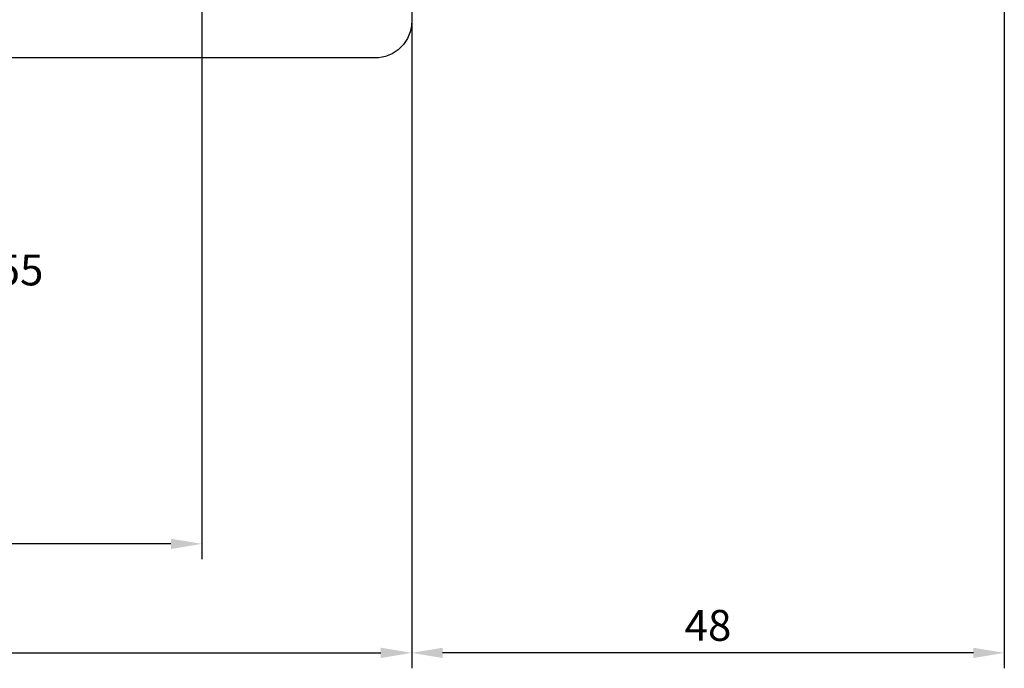
# Model space of a CAD drawing. Units: millimetres. Extents: x 154 to 1977, y 15 to 654.
# Drawn here: x 492 to 572, y 224 to 276 of the extents above; entities that cross this region are included whole.
import ezdxf

# ---------------------------------------------------------------- set-up
doc = ezdxf.new("R2010")
doc.units = ezdxf.units.MM
doc.layers.add('cotes', color=150, linetype='Continuous')
doc.layers.add('profiles pvc', color=7, linetype='Continuous')
doc.styles.add('Annotatif', font='arial.ttf')
doc.styles.get("Standard").update_dxf_attribs({"font": 'arial.ttf'})
doc.dimstyles.new('Annotatif', dxfattribs={"dimscale": 0, "dimtxt": 2.5, "dimasz": 2.5, "dimexe": 1.25, "dimexo": 0.625, "dimtad": 1, "dimdec": 0, "dimtxsty": 'Standard', "dimcen": 2.5, "dimadec": 0, "dimazin": 0, "dimtfac": 1, "dimtdec": 0, "dimtmove": 0, "dimatfit": 3, "dimfxl": 1, "dimarcsym": 0})

# ---------------------------------------------------------------- blocks, each defined once
blk = doc.blocks.new('*D12')
at = {"layer": 'cotes', "color": 0, "lineweight": -2}
for p, q in [((399.095, 285.916), (399.095, 223.898)), ((524.095, 285.916), (524.095, 223.898)), ((401.595, 225.148), (521.595, 225.148))]:
    blk.add_line(p, q, dxfattribs=at)
at = {"layer": 'cotes', "color": 0}
for points in [[(401.595, 225.565), (401.595, 224.731), (399.095, 225.148)], [(521.595, 225.565), (521.595, 224.731), (524.095, 225.148)]]:
    blk.add_solid(points, dxfattribs=at)
at = {"layer": 'Defpoints', "color": 0}
for p in [(399.095, 286.541), (524.095, 286.541), (524.095, 225.148)]:
    blk.add_point(p, dxfattribs=at)
at = {"layer": 'cotes', "color": 0, "insert": (461.595, 227.049), "char_height": 2.5, "attachment_point": 5}
blk.add_mtext('125', dxfattribs=at)
blk = doc.blocks.new('*D13')
at = {"layer": 'cotes', "color": 0, "lineweight": -2}
for p, q in [((572.095, 293.293), (572.095, 223.898)), ((524.095, 286.892), (524.095, 223.898)), ((569.595, 225.148), (526.595, 225.148))]:
    blk.add_line(p, q, dxfattribs=at)
at = {"layer": 'cotes', "color": 0}
for points in [[(526.595, 225.565), (526.595, 224.731), (524.095, 225.148)], [(569.595, 225.565), (569.595, 224.731), (572.095, 225.148)]]:
    blk.add_solid(points, dxfattribs=at)
at = {"layer": 'Defpoints', "color": 0}
for p in [(572.095, 293.918), (524.095, 287.517), (524.095, 225.148)]:
    blk.add_point(p, dxfattribs=at)
at = {"layer": 'cotes', "color": 0, "insert": (548.095, 227.049), "char_height": 2.5, "attachment_point": 5}
blk.add_mtext('48', dxfattribs=at)
blk = doc.blocks.new('*D15')
at = {"layer": 'cotes', "color": 0, "lineweight": -2}
for p, q in [((507.094, 297.792), (507.094, 232.723)), ((452.095, 243.038), (452.095, 232.723)), ((504.594, 233.973), (454.595, 233.973))]:
    blk.add_line(p, q, dxfattribs=at)
at = {"layer": 'cotes', "color": 0}
for points in [[(454.595, 234.389), (454.595, 233.556), (452.095, 233.973)], [(504.594, 234.389), (504.594, 233.556), (507.094, 233.973)]]:
    blk.add_solid(points, dxfattribs=at)
at = {"layer": 'Defpoints', "color": 0}
for p in [(507.094, 298.417), (452.095, 243.663), (452.095, 233.973)]:
    blk.add_point(p, dxfattribs=at)
at = {"layer": 'cotes', "color": 0, "insert": (479.595, 235.869), "char_height": 2.5, "attachment_point": 5}
blk.add_mtext('55', dxfattribs=at)

msp = doc.modelspace()

# ---------------------------------------------------------------- linework, layer by layer
at = {"layer": 'profiles pvc'}
for points in [[(524.095, 287.517), (524.095, 276.318)], [(521.095, 273.317), (424.844, 273.317), (424.095, 274.068), (424.095, 274.567), (424.279, 277.35)]]:
    msp.add_lwpolyline(points, dxfattribs=at)
msp.add_open_spline([(524.095, 276.318), (524.095, 275.489), (523.802, 274.782), (523.216, 274.196), (522.63, 273.61), (521.923, 273.317), (521.095, 273.317)], degree=3, knots=[0, 0, 0, 0, 1, 1, 1, 2, 2, 2, 2], dxfattribs=at)

# ---------------------------------------------------------------- texts
at = {"layer": 'cotes', "insert": (471.324, 257.402), "char_height": 2.5, "width": 32.49309, "attachment_point": 1, "style": 'Annotatif'}
msp.add_mtext('Cylindre 50/55', dxfattribs=at)

# ---------------------------------------------------------------- dimensions: what is measured, and where the dimension line sits
at = {"layer": 'cotes'}
for base, p1, p2, picture, middle in [((452.095, 233.973), (507.094, 298.417), (452.095, 243.663), '*D15', (479.595, 235.869)), ((524.095, 225.148), (572.095, 293.918), (524.095, 287.517), '*D13', (548.095, 227.049)), ((524.095, 225.148), (399.095, 286.541), (524.095, 286.541), '*D12', (461.595, 227.049))]:
    dim = msp.add_linear_dim(base=base, p1=p1, p2=p2, dimstyle='Annotatif', dxfattribs=at)
    dim.commit()
    dim.dimension.update_dxf_attribs({"geometry": picture, "text_midpoint": middle})

doc.saveas('drawing.dxf')
